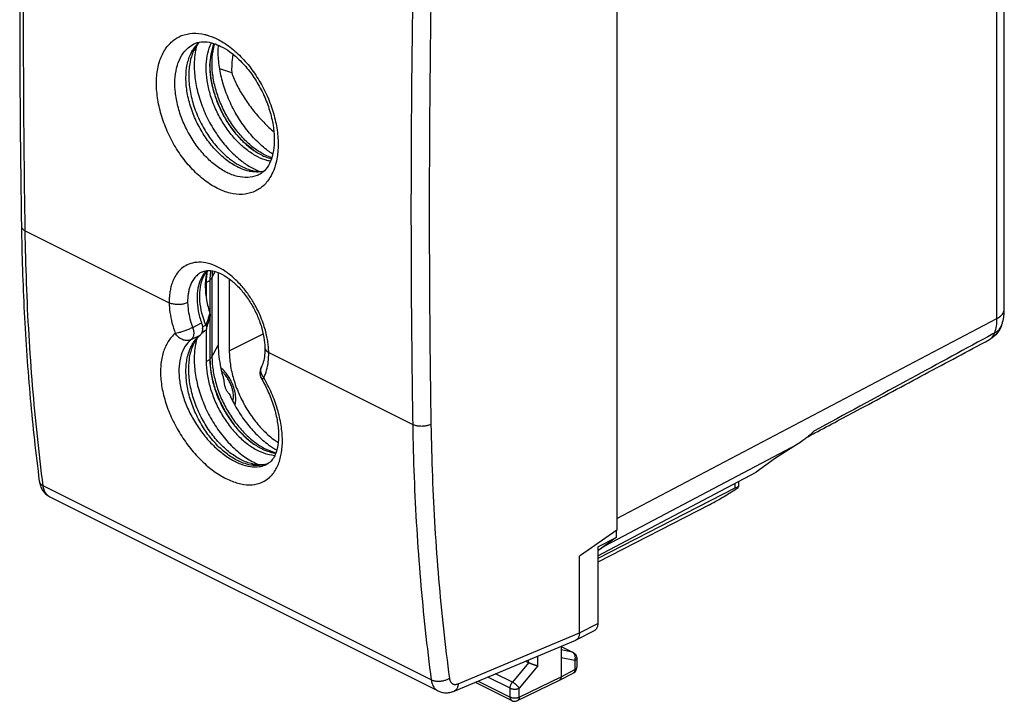
# Model space of a CAD drawing. Extents: x -19.5 to 19.9, y -25.5 to 26.
# Drawn here: x -19.5 to 18.3, y -25.5 to 0.7 of the extents above; entities that cross this region are included whole.
import ezdxf

# ---------------------------------------------------------------- set-up
doc = ezdxf.new("R2010")
doc.units = 0
doc.header["$LTSCALE"] = 16.335
doc.layers.get('0').update_dxf_attribs({"linetype": 'CONTINUOUS'})

msp = doc.modelspace()

# ---------------------------------------------------------------- linework, layer by layer
at = {"color": 9, "linetype": 'CONTINUOUS'}
for p, q in [((17.979, -10.778), (17.979, 13.468)), ((-19.3, -7.415), (-13.777, -10.177)), ((-12.524, -9), (-12.527, -9.001)), ((-12.135, -9.221), (-12.008, -8.984)), ((-12.356, -9.396), (-12.215, -9.325)), ((-12.135, -9.221), (-12.135, -12.252)), ((3.401, -18.457), (17.979, -10.778)), ((-12.875, -11.124), (-12.537, -10.955)), ((-12.513, -11.306), (-12.394, -11.247)), ((-12.502, -11.108), (-12.37, -11.042)), ((-12.932, -11.59), (-12.594, -11.422)), ((-11.472, -12.018), (-10.171, -11.368)), ((-12.135, -12.252), (-11.897, -11.808)), ((-9.959, -12.086), (-4.436, -14.848)), ((-12.356, -12.427), (-12.215, -12.356)), ((2.963, -19.488), (10.329, -15.607)), ((-3.723, -24.645), (-18.613, -17.201)), ((7.92, -17.11), (7.92, -17.293)), ((1.963, -22.839), (2.664, -22.477)), ((-2.69, -24.791), (1.962, -22.838)), ((1.256, -23.363), (1.695, -23.583)), ((0.366, -24.109), (0.366, -23.725)), ((1.695, -23.583), (1.256, -23.492)), ((1.784, -23.902), (1.256, -23.794)), ((0.013, -23.983), (-0.61, -24.728)), ((0.366, -24.109), (-0.346, -24.961)), ((0.013, -23.984), (0.013, -23.873)), ((1.784, -23.902), (1.784, -24.25)), ((1.856, -23.814), (1.856, -23.814)), ((1.856, -24.162), (1.856, -24.162)), ((-0.698, -24.96), (-1.555, -24.532)), ((-0.61, -24.728), (-1.255, -24.406)), ((-0.346, -25.301), (1.256, -24.521)), ((1.256, -24.521), (1.784, -24.25)), ((-1.925, -24.687), (-0.698, -25.3)), ((-0.698, -25.3), (-0.698, -24.96)), ((-0.346, -25.301), (-0.346, -24.961)), ((-0.412, -25.436), (-0.412, -25.437))]:
    msp.add_line(p, q, dxfattribs=at)
at = {"color": 7, "linetype": 'CONTINUOUS'}
for p, q in [((18.26, -10.431), (18.26, 13.227)), ((3.401, 12.538), (3.401, -18.894)), ((-12.83, -0.255), (-12.826, -0.253)), ((-11.378, -1.362), (-11.839, -1.206)), ((-10.321, -5.261), (-10.327, -5.264)), ((-11.897, -9.023), (-11.897, -11.808)), ((-12.356, -9.396), (-12.356, -9.991)), ((-12.215, -9.325), (-12.215, -10.589)), ((-11.472, -9.264), (-11.472, -12.018)), ((-12.215, -10.736), (-12.215, -12.356)), ((-12.356, -11.207), (-12.356, -12.427)), ((18.158, -11.046), (18.158, -11.045)), ((-10.105, -11.91), (-10.105, -11.91)), ((-10.24, -12.636), (-10.24, -12.636)), ((10.329, -15.607), (9.488, -16.134)), ((9.488, -16.134), (8.735, -16.679)), ((-10.039, -16.379), (-10.035, -16.377)), ((2.664, -19.89), (8.735, -16.679)), ((-18.759, -17.026), (-18.759, -17.026)), ((7.92, -17.293), (2.664, -19.981)), ((8.061, -17.036), (8.061, -17.243)), ((-3.469, -25.062), (-18.363, -17.616)), ((6.945, -17.926), (2.664, -20.125)), ((3.401, -18.894), (1.998, -19.869)), ((2.664, -19.545), (3.365, -19.185)), ((3.365, -19.185), (2.667, -19.691)), ((3.365, -18.919), (3.365, -19.185)), ((2.664, -19.545), (2.664, -22.477)), ((2.963, -19.488), (2.672, -19.698)), ((1.998, -19.869), (1.963, -19.895)), ((1.963, -22.839), (1.963, -19.895)), ((1.835, -23.109), (2.536, -22.747)), ((-2.843, -25.072), (1.821, -23.114)), ((1.256, -23.352), (1.256, -24.521)), ((1.256, -23.359), (1.718, -23.591)), ((0.013, -23.984), (-0.107, -23.924)), ((1.856, -23.814), (1.856, -24.162)), ((1.192, -24.655), (1.72, -24.384)), ((-2.037, -24.734), (-0.633, -25.435)), ((-0.412, -25.437), (1.19, -24.656)), ((1.192, -24.655), (1.19, -24.656))]:
    msp.add_line(p, q, dxfattribs=at)
for points, knots in [([(-19.447, 9.215), (-19.475, 7.385), (-19.512, 3.71), (-19.512, -1.775), (-19.475, -5.429), (-19.447, -7.238)], [0, 0, 0, 0, 0.333716, 0.670179, 1, 1, 1, 1]), ([(-12.758, -0.37), (-12.783, -0.411), (-12.815, -0.47), (-12.844, -0.53), (-12.851, -0.546)], [0, 0, 0, 0, 0.734361, 1, 1, 1, 1]), ([(-12.83, -0.255), (-12.788, -0.234), (-12.651, -0.179), (-12.391, -0.156), (-12.082, -0.218), (-11.885, -0.299), (-11.794, -0.345)], [0, 0, 0, 0, 0.130149, 0.407499, 0.715909, 1, 1, 1, 1]), ([(-10.376, -4.583), (-10.512, -4.515), (-10.78, -4.346), (-11.149, -4.021), (-11.489, -3.626), (-11.787, -3.176), (-12.032, -2.689), (-12.214, -2.181), (-12.328, -1.672), (-12.369, -1.181), (-12.334, -0.726), (-12.247, -0.406), (-12.175, -0.244), (-12.157, -0.208)], [0, 0, 0, 0, 0.089001, 0.185455, 0.287818, 0.39396, 0.501421, 0.607629, 0.710116, 0.806743, 0.895947, 0.977033, 1, 1, 1, 1]), ([(-12.06, -0.236), (-12.062, -0.239), (-12.115, -0.37), (-12.193, -0.655), (-12.227, -1.11), (-12.187, -1.601), (-12.073, -2.11), (-11.89, -2.618), (-11.645, -3.106), (-11.348, -3.555), (-11.008, -3.95), (-10.639, -4.275), (-10.37, -4.445), (-10.235, -4.512)], [0, 0, 0, 0, 0.001973, 0.084801, 0.175921, 0.274625, 0.379315, 0.487805, 0.597575, 0.705998, 0.81056, 0.909087, 1, 1, 1, 1]), ([(-9.804, -4.477), (-9.867, -4.436), (-10.091, -4.281), (-10.453, -3.962), (-10.859, -3.49), (-11.215, -2.952), (-11.508, -2.369), (-11.727, -1.761), (-11.863, -1.152), (-11.902, -0.684), (-11.895, -0.425), (-11.891, -0.363)], [0, 0, 0, 0, 0.047023, 0.169859, 0.30022, 0.435394, 0.572247, 0.707504, 0.838023, 0.96108, 1, 1, 1, 1]), ([(-11.794, -0.345), (-11.674, -0.405), (-11.405, -0.572), (-11.019, -0.909), (-10.641, -1.354), (-10.309, -1.87), (-10.042, -2.432), (-9.853, -3.011), (-9.75, -3.575), (-9.735, -4.096), (-9.803, -4.546), (-9.947, -4.912), (-10.133, -5.147), (-10.276, -5.238), (-10.327, -5.264)], [0, 0, 0, 0, 0.069356, 0.161595, 0.26261, 0.368933, 0.476713, 0.582043, 0.6812, 0.771008, 0.848861, 0.914163, 0.971009, 1, 1, 1, 1]), ([(-11.154, -4.972), (-11.31, -4.894), (-11.618, -4.694), (-12.032, -4.304), (-12.404, -3.829), (-12.715, -3.292), (-12.949, -2.718), (-13.097, -2.137), (-13.15, -1.574), (-13.106, -1.057), (-13.006, -0.742), (-12.938, -0.603)], [0, 0, 0, 0, 0.102471, 0.214446, 0.333405, 0.455958, 0.578314, 0.696701, 0.807797, 0.9092, 1, 1, 1, 1]), ([(-12.851, -0.546), (-12.908, -0.673), (-13.001, -0.977), (-13.028, -1.293), (-13.028, -1.469)], [0, 0, 0, 0, 0.443035, 1, 1, 1, 1]), ([(-12.784, -0.607), (-12.793, -0.668), (-12.824, -0.924), (-12.821, -1.396), (-12.718, -2.019), (-12.522, -2.651), (-12.241, -3.265), (-11.886, -3.835), (-11.473, -4.337), (-11.134, -4.645), (-10.942, -4.787), (-10.914, -4.807)], [0, 0, 0, 0, 0.038419, 0.161217, 0.293408, 0.432111, 0.573765, 0.714526, 0.850635, 0.978793, 1, 1, 1, 1]), ([(-11.332, -0.646), (-11.343, -0.708), (-11.377, -0.946), (-11.385, -1.186), (-11.378, -1.362)], [0, 0, 0, 0, 0.263722, 1, 1, 1, 1]), ([(-13.028, -1.469), (-13.028, -1.661), (-12.99, -2.059), (-12.84, -2.651), (-12.601, -3.234), (-12.285, -3.781), (-11.906, -4.264), (-11.526, -4.622), (-11.267, -4.801), (-11.163, -4.863)], [0, 0, 0, 0, 0.143394, 0.2962, 0.454128, 0.612311, 0.765855, 0.910384, 1, 1, 1, 1]), ([(-11.378, -1.362), (-11.321, -1.522), (-11.18, -1.846), (-10.91, -2.318), (-10.582, -2.778), (-10.209, -3.209), (-9.925, -3.483), (-9.771, -3.614), (-9.76, -3.624)], [0, 0, 0, 0, 0.181528, 0.37663, 0.579565, 0.784145, 0.984241, 1, 1, 1, 1]), ([(-9.89, -4.752), (-9.923, -4.746), (-10.092, -4.708), (-10.253, -4.645), (-10.376, -4.583)], [0, 0, 0, 0, 0.198376, 1, 1, 1, 1]), ([(-10.579, -5.155), (-10.624, -5.149), (-10.77, -5.124), (-10.91, -5.078), (-11.005, -5.04)], [0, 0, 0, 0, 0.308136, 1, 1, 1, 1]), ([(-10.571, -5.106), (-10.569, -5.106), (-10.43, -5.137), (-10.286, -5.15), (-10.147, -5.138)], [0, 0, 0, 0, 0.015701, 1, 1, 1, 1]), ([(-10.146, -5.138), (-10.195, -5.149), (-10.336, -5.171), (-10.479, -5.167), (-10.571, -5.156)], [0, 0, 0, 0, 0.352552, 1, 1, 1, 1]), ([(-19.447, -7.238), (-19.43, -8.343), (-19.357, -10.554), (-19.129, -13.819), (-18.895, -15.974), (-18.759, -17.026)], [0, 0, 0, 0, 0.337627, 0.67606, 1, 1, 1, 1]), ([(-12.527, -9.002), (-12.494, -8.985), (-12.386, -8.944), (-12.171, -8.937), (-11.888, -9.013), (-11.576, -9.177), (-11.255, -9.429), (-10.944, -9.758), (-10.662, -10.15), (-10.425, -10.586), (-10.247, -11.041), (-10.138, -11.485), (-10.108, -11.775), (-10.105, -11.91)], [0, 0, 0, 0, 0.02627, 0.081263, 0.149912, 0.233755, 0.331093, 0.439706, 0.555822, 0.674956, 0.792443, 0.903701, 1, 1, 1, 1]), ([(-12.464, -9.179), (-12.434, -9.112), (-12.389, -9.032), (-12.335, -8.959), (-12.325, -8.946)], [0, 0, 0, 0, 0.814336, 1, 1, 1, 1]), ([(-12.338, -8.947), (-12.353, -8.961), (-12.392, -8.999), (-12.427, -9.041), (-12.447, -9.068)], [0, 0, 0, 0, 0.380301, 1, 1, 1, 1]), ([(-12.331, -8.955), (-12.342, -9.002), (-12.384, -9.203), (-12.408, -9.579), (-12.355, -10.085), (-12.268, -10.425), (-12.213, -10.596)], [0, 0, 0, 0, 0.086885, 0.369, 0.675938, 1, 1, 1, 1]), ([(-12.566, -9.268), (-12.618, -9.381), (-12.694, -9.635), (-12.722, -10.05), (-12.672, -10.5), (-12.59, -10.803), (-12.537, -10.955)], [0, 0, 0, 0, 0.215628, 0.456546, 0.720177, 1, 1, 1, 1]), ([(-12.428, -10.887), (-12.463, -10.784), (-12.539, -10.53), (-12.607, -10.125), (-12.607, -9.693), (-12.544, -9.38), (-12.481, -9.218), (-12.464, -9.179)], [0, 0, 0, 0, 0.186856, 0.455094, 0.703024, 0.926772, 1, 1, 1, 1]), ([(18.158, -11.045), (18.172, -11.005), (18.21, -10.883), (18.25, -10.678), (18.26, -10.512), (18.26, -10.431)], [0, 0, 0, 0, 0.205307, 0.610404, 1, 1, 1, 1]), ([(-12.275, -10.931), (-12.269, -10.909), (-12.246, -10.835), (-12.223, -10.762), (-12.207, -10.71)], [0, 0, 0, 0, 0.298484, 1, 1, 1, 1]), ([(-12.213, -10.596), (-12.206, -10.616), (-12.198, -10.655), (-12.201, -10.694), (-12.207, -10.71)], [0, 0, 0, 0, 0.557818, 1, 1, 1, 1]), ([(-12.526, -10.989), (-12.52, -11.011), (-12.506, -11.065), (-12.5, -11.12), (-12.498, -11.152)], [0, 0, 0, 0, 0.412907, 1, 1, 1, 1]), ([(-12.516, -11.3), (-12.507, -11.289), (-12.493, -11.259), (-12.488, -11.208), (-12.494, -11.171), (-12.498, -11.152)], [0, 0, 0, 0, 0.285913, 0.620702, 1, 1, 1, 1]), ([(-12.498, -11.152), (-12.497, -11.178), (-12.499, -11.228), (-12.509, -11.277), (-12.516, -11.3)], [0, 0, 0, 0, 0.521225, 1, 1, 1, 1]), ([(-12.383, -11.239), (-12.384, -11.24), (-12.386, -11.242), (-12.39, -11.244), (-12.392, -11.246), (-12.394, -11.247)], [0, 0, 0, 0, 0.36034, 0.693058, 1, 1, 1, 1]), ([(-12.344, -11.178), (-12.345, -11.183), (-12.353, -11.206), (-12.367, -11.226), (-12.383, -11.239)], [0, 0, 0, 0, 0.175408, 1, 1, 1, 1]), ([(-12.362, -11.06), (-12.363, -11.058), (-12.365, -11.054), (-12.367, -11.048), (-12.369, -11.044), (-12.37, -11.042)], [0, 0, 0, 0, 0.333298, 0.666215, 1, 1, 1, 1]), ([(-12.362, -11.06), (-12.351, -11.081), (-12.338, -11.12), (-12.34, -11.162), (-12.344, -11.178)], [0, 0, 0, 0, 0.58715, 1, 1, 1, 1]), ([(18.158, -11.046), (18.131, -11.121), (18.057, -11.269), (17.896, -11.457), (17.76, -11.553), (17.688, -11.591)], [0, 0, 0, 0, 0.326537, 0.667858, 1, 1, 1, 1]), ([(10.992, -15.173), (11.574, -14.862), (12.981, -14.11), (15.213, -12.916), (16.864, -12.033), (17.688, -11.591)], [0, 0, 0, 0, 0.260539, 0.630607, 1, 1, 1, 1]), ([(-10.648, -16.403), (-10.745, -16.386), (-11, -16.315), (-11.397, -16.111), (-11.821, -15.776), (-12.213, -15.348), (-12.554, -14.848), (-12.829, -14.297), (-13.024, -13.724), (-13.131, -13.154), (-13.144, -12.614), (-13.068, -12.174), (-12.972, -11.928), (-12.927, -11.84)], [0, 0, 0, 0, 0.052546, 0.139061, 0.234614, 0.337581, 0.445359, 0.554794, 0.662554, 0.765488, 0.860996, 0.947462, 1, 1, 1, 1]), ([(-10.571, -16.364), (-10.573, -16.363), (-10.727, -16.328), (-11.036, -16.21), (-11.468, -15.931), (-11.878, -15.552), (-12.249, -15.09), (-12.562, -14.567), (-12.806, -14.006), (-12.967, -13.433), (-13.04, -12.873), (-13.02, -12.35), (-12.934, -11.999), (-12.862, -11.829), (-12.851, -11.804)], [0, 0, 0, 0, 0.00147, 0.083848, 0.175401, 0.275236, 0.381289, 0.490766, 0.600514, 0.70735, 0.808397, 0.901439, 0.985352, 1, 1, 1, 1]), ([(-12.784, -11.87), (-12.794, -11.93), (-12.824, -12.187), (-12.82, -12.658), (-12.717, -13.281), (-12.521, -13.913), (-12.24, -14.526), (-11.885, -15.095), (-11.473, -15.596), (-11.024, -16.004), (-10.697, -16.214), (-10.534, -16.297)], [0, 0, 0, 0, 0.035181, 0.147618, 0.268632, 0.395582, 0.525215, 0.654016, 0.778551, 0.895808, 1, 1, 1, 1]), ([(-11.897, -11.808), (-11.897, -11.952), (-11.879, -12.247), (-11.823, -12.577), (-11.781, -12.762), (-11.771, -12.801)], [0, 0, 0, 0, 0.431094, 0.881272, 1, 1, 1, 1]), ([(-11.472, -12.018), (-11.472, -12.197), (-11.442, -12.565), (-11.317, -13.117), (-11.116, -13.667), (-10.848, -14.194), (-10.522, -14.679), (-10.152, -15.103), (-9.832, -15.377), (-9.641, -15.508), (-9.596, -15.537)], [0, 0, 0, 0, 0.129561, 0.267039, 0.409486, 0.553506, 0.695568, 0.832309, 0.960851, 1, 1, 1, 1]), ([(-10.105, -11.91), (-10.104, -11.999), (-10.11, -12.183), (-10.154, -12.428), (-10.211, -12.579), (-10.24, -12.636)], [0, 0, 0, 0, 0.356216, 0.741154, 1, 1, 1, 1]), ([(-12.356, -12.427), (-12.356, -12.591), (-12.328, -12.931), (-12.214, -13.439), (-12.032, -13.947), (-11.787, -14.435), (-11.489, -14.884), (-11.149, -15.279), (-10.78, -15.604), (-10.395, -15.848), (-10.04, -15.987), (-9.814, -16.026), (-9.725, -16.032)], [0, 0, 0, 0, 0.10278, 0.211792, 0.324762, 0.439065, 0.551966, 0.660846, 0.763442, 0.858109, 0.944138, 1, 1, 1, 1]), ([(-12.215, -12.356), (-12.215, -12.521), (-12.187, -12.86), (-12.073, -13.369), (-11.89, -13.876), (-11.645, -14.364), (-11.348, -14.814), (-11.008, -15.208), (-10.639, -15.533), (-10.254, -15.777), (-9.942, -15.899), (-9.765, -15.937), (-9.723, -15.944)], [0, 0, 0, 0, 0.10586, 0.218141, 0.334497, 0.452226, 0.568511, 0.680655, 0.786326, 0.883831, 0.972439, 1, 1, 1, 1]), ([(-10.24, -12.636), (-10.263, -12.682), (-10.296, -12.78), (-10.297, -12.938), (-10.262, -13.049), (-10.231, -13.105), (-10.226, -13.114)], [0, 0, 0, 0, 0.30763, 0.617501, 0.940624, 1, 1, 1, 1]), ([(-11.677, -13.137), (-11.677, -13.18), (-11.672, -13.264), (-11.647, -13.384), (-11.606, -13.492), (-11.55, -13.587), (-11.503, -13.642), (-11.477, -13.667)], [0, 0, 0, 0, 0.2228, 0.434063, 0.626195, 0.814942, 1, 1, 1, 1]), ([(-11.391, -13.364), (-11.411, -13.31), (-11.457, -13.206), (-11.541, -13.061), (-11.607, -12.971), (-11.643, -12.93)], [0, 0, 0, 0, 0.338273, 0.67612, 1, 1, 1, 1]), ([(-10.226, -13.114), (-10.129, -13.281), (-9.949, -13.635), (-9.748, -14.176), (-9.621, -14.708), (-9.57, -15.194), (-9.593, -15.625), (-9.677, -15.952), (-9.769, -16.124), (-9.81, -16.18)], [0, 0, 0, 0, 0.180346, 0.367921, 0.53653, 0.687608, 0.821411, 0.935879, 1, 1, 1, 1]), ([(-11.337, -13.957), (-11.332, -13.938), (-11.315, -13.866), (-11.308, -13.731), (-11.329, -13.572), (-11.356, -13.47), (-11.369, -13.428)], [0, 0, 0, 0, 0.11023, 0.409795, 0.752947, 1, 1, 1, 1]), ([(-11.477, -13.667), (-11.389, -13.866), (-11.191, -14.252), (-10.833, -14.782), (-10.426, -15.247), (-10.028, -15.592), (-9.759, -15.767), (-9.651, -15.828)], [0, 0, 0, 0, 0.227152, 0.451142, 0.666863, 0.869931, 1, 1, 1, 1]), ([(10.954, -15.102), (10.886, -15.17), (10.793, -15.256), (10.697, -15.338), (10.673, -15.358)], [0, 0, 0, 0, 0.758747, 1, 1, 1, 1]), ([(10.673, -15.358), (10.628, -15.395), (10.516, -15.483), (10.399, -15.563), (10.329, -15.607)], [0, 0, 0, 0, 0.415142, 1, 1, 1, 1]), ([(-9.81, -16.18), (-9.828, -16.206), (-9.893, -16.284), (-9.977, -16.347), (-10.04, -16.378)], [0, 0, 0, 0, 0.311984, 1, 1, 1, 1]), ([(-18.759, -17.026), (-18.751, -17.087), (-18.731, -17.175), (-18.696, -17.258), (-18.684, -17.283)], [0, 0, 0, 0, 0.688113, 1, 1, 1, 1]), ([(-18.684, -17.283), (-18.661, -17.332), (-18.592, -17.444), (-18.475, -17.553), (-18.385, -17.604), (-18.362, -17.616)], [0, 0, 0, 0, 0.341629, 0.834973, 1, 1, 1, 1]), ([(6.945, -17.926), (7.002, -17.896), (7.127, -17.829), (7.328, -17.714), (7.555, -17.579), (7.797, -17.428), (7.962, -17.321), (8.044, -17.267)], [0, 0, 0, 0, 0.149945, 0.332218, 0.54161, 0.768435, 1, 1, 1, 1]), ([(8.061, -17.243), (8.061, -17.243), (8.059, -17.239), (8.026, -17.239), (7.988, -17.263), (7.945, -17.281), (7.92, -17.293)], [0, 0, 0, 0, 0.004205, 0.122625, 0.46452, 1, 1, 1, 1]), ([(2.664, -22.477), (2.664, -22.494), (2.662, -22.528), (2.655, -22.575), (2.642, -22.619), (2.625, -22.658), (2.603, -22.692), (2.576, -22.721), (2.553, -22.738), (2.539, -22.745), (2.536, -22.747)], [0, 0, 0, 0, 0.162242, 0.316513, 0.461382, 0.597351, 0.726501, 0.849491, 0.968136, 1, 1, 1, 1]), ([(1.962, -22.838), (1.962, -22.855), (1.961, -22.889), (1.953, -22.936), (1.94, -22.98), (1.923, -23.019), (1.901, -23.054), (1.874, -23.082), (1.851, -23.099), (1.838, -23.106), (1.835, -23.108)], [0, 0, 0, 0, 0.162718, 0.317395, 0.462598, 0.598839, 0.728197, 0.851334, 0.970076, 1, 1, 1, 1]), ([(1.742, -23.605), (1.758, -23.615), (1.788, -23.639), (1.811, -23.669), (1.82, -23.686)], [0, 0, 0, 0, 0.499735, 1, 1, 1, 1]), ([(1.82, -23.686), (1.825, -23.694), (1.844, -23.728), (1.855, -23.773), (1.856, -23.808), (1.856, -23.814)], [0, 0, 0, 0, 0.212764, 0.863589, 1, 1, 1, 1]), ([(0.366, -24.109), (0.36, -24.108), (0.347, -24.105), (0.328, -24.1), (0.307, -24.095), (0.285, -24.088), (0.261, -24.081), (0.237, -24.073), (0.211, -24.065), (0.186, -24.056), (0.159, -24.046), (0.133, -24.036), (0.107, -24.026), (0.082, -24.016), (0.058, -24.005), (0.035, -23.994), (0.02, -23.987), (0.013, -23.983)], [0, 0, 0, 0, 0.048486, 0.101772, 0.159533, 0.221382, 0.286871, 0.355492, 0.426677, 0.499795, 0.57415, 0.648983, 0.723467, 0.796708, 0.867755, 0.935608, 1, 1, 1, 1]), ([(1.836, -24.26), (1.845, -24.239), (1.854, -24.207), (1.856, -24.173), (1.856, -24.162)], [0, 0, 0, 0, 0.658223, 1, 1, 1, 1]), ([(1.256, -24.521), (1.256, -24.531), (1.255, -24.55), (1.249, -24.578), (1.241, -24.602), (1.229, -24.624), (1.213, -24.641), (1.2, -24.651), (1.193, -24.655), (1.192, -24.655)], [0, 0, 0, 0, 0.191166, 0.369926, 0.536243, 0.691195, 0.837132, 0.977645, 1, 1, 1, 1]), ([(1.72, -24.384), (1.733, -24.378), (1.773, -24.353), (1.812, -24.309), (1.832, -24.27), (1.836, -24.26)], [0, 0, 0, 0, 0.250212, 0.810977, 1, 1, 1, 1]), ([(-3.47, -25.062), (-3.429, -25.082), (-3.327, -25.122), (-3.153, -25.145), (-2.983, -25.123), (-2.882, -25.088), (-2.844, -25.072)], [0, 0, 0, 0, 0.211847, 0.503664, 0.80975, 1, 1, 1, 1]), ([(-0.633, -25.435), (-0.606, -25.449), (-0.544, -25.467), (-0.466, -25.459), (-0.424, -25.442), (-0.412, -25.436)], [0, 0, 0, 0, 0.406365, 0.822817, 1, 1, 1, 1])]:
    msp.add_open_spline(points, degree=3, knots=knots, dxfattribs=at)
at = {"color": 9, "linetype": 'CONTINUOUS'}
for points, knots in [([(-19.3, -7.415), (-19.321, -6.052), (-19.353, -3.321), (-19.368, 0.785), (-19.353, 4.907), (-19.321, 7.66), (-19.3, 9.039)], [0, 0, 0, 0, 0.248524, 0.498027, 0.748517, 1, 1, 1, 1]), ([(-4.436, 1.607), (-4.457, 0.228), (-4.49, -2.525), (-4.501, -5.338), (-4.501, -6.771), (-4.501, -6.831)], [0, 0, 0, 0, 0.490336, 0.978798, 1, 1, 1, 1]), ([(-3.735, 1.596), (-3.756, 0.218), (-3.789, -2.532), (-3.805, -6.65), (-3.789, -10.751), (-3.757, -13.481), (-3.735, -14.843)], [0, 0, 0, 0, 0.251433, 0.501905, 0.751425, 1, 1, 1, 1]), ([(-11.924, -5.793), (-12.096, -5.707), (-12.436, -5.489), (-12.898, -5.07), (-13.317, -4.561), (-13.677, -3.986), (-13.962, -3.367), (-14.162, -2.727), (-14.267, -2.093), (-14.272, -1.492), (-14.174, -0.951), (-13.976, -0.494), (-13.684, -0.14), (-13.307, 0.09), (-12.867, 0.179), (-12.564, 0.145), (-12.412, 0.109)], [0, 0, 0, 0, 0.072412, 0.151233, 0.234482, 0.320169, 0.406265, 0.490878, 0.572067, 0.647805, 0.716428, 0.777828, 0.833594, 0.886755, 0.941077, 1, 1, 1, 1]), ([(-11.571, -5.18), (-11.717, -5.107), (-12.005, -4.922), (-12.398, -4.566), (-12.754, -4.135), (-13.058, -3.648), (-13.301, -3.123), (-13.471, -2.581), (-13.56, -2.044), (-13.564, -1.534), (-13.481, -1.076), (-13.313, -0.689), (-13.086, -0.414), (-12.908, -0.294), (-12.83, -0.255)], [0, 0, 0, 0, 0.083269, 0.173676, 0.269137, 0.367369, 0.466044, 0.563, 0.656021, 0.742798, 0.821437, 0.891821, 0.955777, 1, 1, 1, 1]), ([(-10.224, -4.447), (-10.315, -4.394), (-10.544, -4.241), (-10.886, -3.941), (-11.237, -3.534), (-11.545, -3.069), (-11.799, -2.565), (-11.988, -2.04), (-12.106, -1.514), (-12.147, -1.007), (-12.115, -0.584), (-12.056, -0.338), (-12.027, -0.247)], [0, 0, 0, 0, 0.065024, 0.16922, 0.280454, 0.395801, 0.512589, 0.628035, 0.739422, 0.844444, 0.941372, 1, 1, 1, 1]), ([(-11.701, -0.196), (-11.61, -0.253), (-11.35, -0.433), (-10.953, -0.796), (-10.536, -1.306), (-10.18, -1.883), (-9.898, -2.504), (-9.7, -3.145), (-9.596, -3.779), (-9.592, -4.38), (-9.67, -4.815), (-9.748, -5.04), (-9.769, -5.092)], [0, 0, 0, 0, 0.057049, 0.168691, 0.286627, 0.408089, 0.530209, 0.650283, 0.765503, 0.872912, 0.970071, 1, 1, 1, 1]), ([(-10.473, -4.375), (-10.512, -4.349), (-10.687, -4.226), (-10.981, -3.967), (-11.327, -3.566), (-11.631, -3.108), (-11.881, -2.611), (-12.068, -2.093), (-12.184, -1.574), (-12.216, -1.18), (-12.211, -0.963), (-12.209, -0.915)], [0, 0, 0, 0, 0.03499, 0.159145, 0.291687, 0.429131, 0.568291, 0.705851, 0.838575, 0.963716, 1, 1, 1, 1]), ([(-9.769, -5.092), (-9.808, -5.191), (-9.919, -5.42), (-10.172, -5.729), (-10.547, -5.957), (-10.985, -6.045), (-11.46, -5.99), (-11.769, -5.87), (-11.924, -5.793)], [0, 0, 0, 0, 0.122803, 0.29265, 0.454341, 0.619804, 0.799845, 1, 1, 1, 1]), ([(-10.327, -5.264), (-10.353, -5.277), (-10.491, -5.338), (-10.773, -5.394), (-11.176, -5.348), (-11.439, -5.246), (-11.571, -5.18)], [0, 0, 0, 0, 0.067515, 0.349849, 0.657169, 1, 1, 1, 1]), ([(-4.501, -6.831), (-4.5, -8.14), (-4.489, -10.812), (-4.457, -13.484), (-4.436, -14.848)], [0, 0, 0, 0, 0.489813, 1, 1, 1, 1]), ([(-19.447, -7.238), (-19.447, -7.249), (-19.443, -7.272), (-19.43, -7.305), (-19.408, -7.336), (-19.379, -7.365), (-19.343, -7.392), (-19.315, -7.408), (-19.3, -7.415)], [0, 0, 0, 0, 0.139044, 0.283333, 0.438962, 0.609345, 0.796235, 1, 1, 1, 1]), ([(-18.613, -17.201), (-18.694, -16.568), (-18.843, -15.291), (-19.023, -13.36), (-19.161, -11.401), (-19.256, -9.417), (-19.29, -8.085), (-19.3, -7.415)], [0, 0, 0, 0, 0.195191, 0.392818, 0.592852, 0.79526, 1, 1, 1, 1]), ([(-12.073, -8.737), (-12.2, -8.688), (-12.442, -8.622), (-12.792, -8.623), (-13.08, -8.711), (-13.303, -8.857), (-13.468, -9.034), (-13.587, -9.227), (-13.67, -9.423), (-13.725, -9.618), (-13.759, -9.809), (-13.776, -9.994), (-13.778, -10.116), (-13.777, -10.177)], [0, 0, 0, 0, 0.148466, 0.272972, 0.379706, 0.474533, 0.561843, 0.643892, 0.721596, 0.795416, 0.865858, 0.933669, 1, 1, 1, 1]), ([(-12.527, -9.001), (-12.584, -9.03), (-12.692, -9.103), (-12.822, -9.242), (-12.918, -9.398), (-12.985, -9.558), (-13.029, -9.716), (-13.056, -9.871), (-13.069, -10.022), (-13.071, -10.121), (-13.07, -10.17)], [0, 0, 0, 0, 0.141082, 0.28374, 0.417785, 0.544747, 0.665395, 0.780555, 0.891445, 1, 1, 1, 1]), ([(-9.959, -12.086), (-9.96, -12.024), (-9.966, -11.896), (-9.989, -11.694), (-10.028, -11.472), (-10.087, -11.224), (-10.174, -10.948), (-10.294, -10.643), (-10.456, -10.309), (-10.669, -9.954), (-10.939, -9.592), (-11.267, -9.245), (-11.645, -8.945), (-11.928, -8.794), (-12.073, -8.737)], [0, 0, 0, 0, 0.044442, 0.092599, 0.146515, 0.207315, 0.276425, 0.355074, 0.444127, 0.543847, 0.653417, 0.769691, 0.887885, 1, 1, 1, 1]), ([(-12.14, -9.229), (-12.143, -9.235), (-12.155, -9.25), (-12.179, -9.27), (-12.201, -9.282), (-12.212, -9.288)], [0, 0, 0, 0, 0.218848, 0.585371, 1, 1, 1, 1]), ([(-13.07, -10.17), (-13.11, -10.191), (-13.201, -10.224), (-13.347, -10.249), (-13.5, -10.251), (-13.646, -10.228), (-13.737, -10.197), (-13.777, -10.177)], [0, 0, 0, 0, 0.186053, 0.393479, 0.608279, 0.815079, 1, 1, 1, 1]), ([(-13.777, -10.177), (-13.776, -10.303), (-13.754, -10.565), (-13.675, -10.96), (-13.592, -11.224), (-13.542, -11.356)], [0, 0, 0, 0, 0.31463, 0.649995, 1, 1, 1, 1]), ([(-13.07, -10.17), (-13.068, -10.273), (-13.05, -10.484), (-12.984, -10.804), (-12.915, -11.017), (-12.875, -11.124)], [0, 0, 0, 0, 0.314519, 0.649901, 1, 1, 1, 1]), ([(17.979, -10.778), (18.044, -10.745), (18.154, -10.672), (18.248, -10.539), (18.259, -10.455), (18.259, -10.431)], [0, 0, 0, 0, 0.469254, 0.843254, 1, 1, 1, 1]), ([(-12.362, -11.06), (-12.347, -11.01), (-12.322, -10.926), (-12.295, -10.842), (-12.284, -10.808)], [0, 0, 0, 0, 0.592251, 1, 1, 1, 1]), ([(-12.284, -10.808), (-12.278, -10.79), (-12.255, -10.719), (-12.231, -10.649), (-12.213, -10.596)], [0, 0, 0, 0, 0.245076, 1, 1, 1, 1]), ([(17.892, -11.335), (17.922, -11.25), (17.967, -11.066), (17.979, -10.876), (17.979, -10.778)], [0, 0, 0, 0, 0.478787, 1, 1, 1, 1]), ([(-12.875, -11.124), (-12.915, -11.146), (-13.004, -11.189), (-13.143, -11.246), (-13.286, -11.296), (-13.419, -11.334), (-13.504, -11.351), (-13.543, -11.356)], [0, 0, 0, 0, 0.195491, 0.414123, 0.634888, 0.83654, 1, 1, 1, 1]), ([(-12.875, -11.124), (-12.859, -11.17), (-12.836, -11.262), (-12.833, -11.395), (-12.862, -11.51), (-12.906, -11.57), (-12.932, -11.59)], [0, 0, 0, 0, 0.296551, 0.565618, 0.798794, 1, 1, 1, 1]), ([(17.892, -11.335), (17.949, -11.305), (18.052, -11.232), (18.129, -11.12), (18.154, -11.055), (18.158, -11.046)], [0, 0, 0, 0, 0.48105, 0.92738, 1, 1, 1, 1]), ([(-13.542, -11.356), (-13.649, -11.443), (-13.841, -11.665), (-14.028, -12.087), (-14.117, -12.586), (-14.108, -13.144), (-14.002, -13.738), (-13.804, -14.346), (-13.522, -14.944), (-13.169, -15.51), (-12.76, -16.019), (-12.314, -16.453), (-11.85, -16.795), (-11.383, -17.034), (-10.929, -17.162), (-10.501, -17.167), (-10.159, -17.054), (-9.985, -16.927), (-9.922, -16.87)], [0, 0, 0, 0, 0.049106, 0.102786, 0.162577, 0.228781, 0.300693, 0.377034, 0.456083, 0.535908, 0.614175, 0.688503, 0.757172, 0.819233, 0.874509, 0.923916, 0.96973, 1, 1, 1, 1]), ([(-12.932, -11.59), (-12.97, -11.61), (-13.056, -11.633), (-13.194, -11.623), (-13.329, -11.569), (-13.451, -11.479), (-13.514, -11.398), (-13.543, -11.356)], [0, 0, 0, 0, 0.178497, 0.368485, 0.572089, 0.784984, 1, 1, 1, 1]), ([(-12.932, -11.59), (-13.022, -11.663), (-13.184, -11.849), (-13.339, -12.204), (-13.412, -12.624), (-13.4, -13.092), (-13.305, -13.591), (-13.132, -14.102), (-12.889, -14.605), (-12.585, -15.081), (-12.235, -15.51), (-11.854, -15.875), (-11.459, -16.164), (-11.063, -16.367), (-10.679, -16.476), (-10.355, -16.483), (-10.17, -16.433), (-10.102, -16.407)], [0, 0, 0, 0, 0.051138, 0.106979, 0.169208, 0.238219, 0.313329, 0.393231, 0.476134, 0.560001, 0.642354, 0.720643, 0.792995, 0.858336, 0.916396, 0.968047, 1, 1, 1, 1]), ([(17.627, -11.48), (16.577, -12.051), (14.354, -13.259), (12.129, -14.466), (10.954, -15.102)], [0, 0, 0, 0, 0.472217, 1, 1, 1, 1]), ([(17.688, -11.591), (17.726, -11.57), (17.816, -11.5), (17.87, -11.4), (17.892, -11.335)], [0, 0, 0, 0, 0.386003, 1, 1, 1, 1]), ([(-10.148, -13.053), (-10.102, -12.962), (-10.027, -12.762), (-9.966, -12.435), (-9.957, -12.205), (-9.959, -12.086)], [0, 0, 0, 0, 0.307128, 0.641444, 1, 1, 1, 1]), ([(-10.105, -11.91), (-10.105, -11.923), (-10.098, -11.966), (-10.049, -12.033), (-9.992, -12.07), (-9.959, -12.086)], [0, 0, 0, 0, 0.156734, 0.531702, 1, 1, 1, 1]), ([(-12.135, -12.252), (-12.139, -12.261), (-12.153, -12.279), (-12.179, -12.301), (-12.201, -12.314), (-12.212, -12.319)], [0, 0, 0, 0, 0.291911, 0.624152, 1, 1, 1, 1]), ([(-12.212, -12.356), (-12.21, -12.51), (-12.181, -12.841), (-12.069, -13.346), (-11.884, -13.862), (-11.635, -14.359), (-11.332, -14.817), (-10.986, -15.22), (-10.69, -15.482), (-10.514, -15.606), (-10.474, -15.633)], [0, 0, 0, 0, 0.120707, 0.258851, 0.402781, 0.548306, 0.692451, 0.831508, 0.962491, 1, 1, 1, 1]), ([(-12.135, -12.252), (-12.135, -12.421), (-12.106, -12.769), (-11.989, -13.293), (-11.802, -13.816), (-11.55, -14.32), (-11.242, -14.785), (-10.891, -15.194), (-10.51, -15.531), (-10.111, -15.783), (-9.828, -15.894), (-9.686, -15.93), (-9.683, -15.93)], [0, 0, 0, 0, 0.108059, 0.222684, 0.34211, 0.46286, 0.582464, 0.697847, 0.806531, 0.906839, 0.997943, 1, 1, 1, 1]), ([(-11.322, -13.366), (-11.346, -13.302), (-11.4, -13.177), (-11.502, -13.001), (-11.583, -12.892), (-11.626, -12.842)], [0, 0, 0, 0, 0.335066, 0.672633, 1, 1, 1, 1]), ([(-10.24, -12.636), (-10.248, -12.652), (-10.27, -12.707), (-10.276, -12.812), (-10.234, -12.941), (-10.18, -13.017), (-10.148, -13.053)], [0, 0, 0, 0, 0.117541, 0.386245, 0.679195, 1, 1, 1, 1]), ([(-10.226, -13.113), (-10.226, -13.113), (-10.229, -13.112), (-10.185, -13.077), (-10.168, -13.065), (-10.148, -13.053)], [0, 0, 0, 0, 0.011798, 0.288686, 1, 1, 1, 1]), ([(-9.922, -16.87), (-9.89, -16.84), (-9.762, -16.71), (-9.586, -16.417), (-9.457, -15.963), (-9.419, -15.437), (-9.472, -14.86), (-9.613, -14.253), (-9.837, -13.641), (-10.036, -13.246), (-10.148, -13.053)], [0, 0, 0, 0, 0.031918, 0.133765, 0.248212, 0.377242, 0.520194, 0.674325, 0.835746, 1, 1, 1, 1]), ([(-11.253, -14.115), (-11.251, -14.109), (-11.232, -14.03), (-11.217, -13.865), (-11.244, -13.617), (-11.291, -13.45), (-11.322, -13.366)], [0, 0, 0, 0, 0.02508, 0.319786, 0.648202, 1, 1, 1, 1]), ([(-3.735, -14.843), (-3.751, -14.851), (-3.785, -14.866), (-3.839, -14.884), (-3.897, -14.899), (-3.959, -14.91), (-4.022, -14.917), (-4.086, -14.919), (-4.151, -14.917), (-4.214, -14.912), (-4.275, -14.902), (-4.333, -14.888), (-4.386, -14.87), (-4.42, -14.856), (-4.436, -14.848)], [0, 0, 0, 0, 0.074791, 0.154305, 0.237774, 0.324288, 0.412837, 0.502345, 0.591711, 0.679833, 0.765652, 0.848178, 0.926535, 1, 1, 1, 1]), ([(-4.436, -14.848), (-4.425, -15.518), (-4.389, -16.85), (-4.291, -18.836), (-4.149, -20.797), (-3.962, -22.732), (-3.808, -24.011), (-3.723, -24.645)], [0, 0, 0, 0, 0.204544, 0.406846, 0.606874, 0.8046, 1, 1, 1, 1]), ([(-3.735, -14.843), (-3.724, -15.509), (-3.689, -16.834), (-3.591, -18.809), (-3.449, -20.759), (-3.264, -22.683), (-3.111, -23.955), (-3.027, -24.586)], [0, 0, 0, 0, 0.204543, 0.406845, 0.606873, 0.804599, 1, 1, 1, 1]), ([(-18.759, -17.026), (-18.758, -17.033), (-18.754, -17.052), (-18.743, -17.083), (-18.721, -17.117), (-18.691, -17.149), (-18.655, -17.178), (-18.627, -17.194), (-18.613, -17.201)], [0, 0, 0, 0, 0.082184, 0.245179, 0.415458, 0.596651, 0.791125, 1, 1, 1, 1]), ([(-18.397, -17.596), (-18.412, -17.586), (-18.442, -17.564), (-18.484, -17.522), (-18.522, -17.471), (-18.554, -17.412), (-18.581, -17.347), (-18.601, -17.276), (-18.609, -17.226), (-18.613, -17.201)], [0, 0, 0, 0, 0.11125, 0.243519, 0.380689, 0.524133, 0.674833, 0.833377, 1, 1, 1, 1]), ([(-18.363, -17.616), (-18.372, -17.611), (-18.384, -17.604), (-18.395, -17.597), (-18.397, -17.596)], [0, 0, 0, 0, 0.79231, 1, 1, 1, 1]), ([(1.718, -23.591), (1.717, -23.59), (1.709, -23.586), (1.701, -23.584), (1.695, -23.583)], [0, 0, 0, 0, 0.186244, 1, 1, 1, 1]), ([(1.781, -23.677), (1.78, -23.673), (1.773, -23.661), (1.761, -23.64), (1.742, -23.616), (1.722, -23.599), (1.708, -23.59), (1.703, -23.587)], [0, 0, 0, 0, 0.088601, 0.348329, 0.599138, 0.841913, 1, 1, 1, 1]), ([(1.796, -23.718), (1.794, -23.711), (1.789, -23.697), (1.784, -23.683), (1.781, -23.677)], [0, 0, 0, 0, 0.505173, 1, 1, 1, 1]), ([(1.784, -23.902), (1.788, -23.891), (1.795, -23.868), (1.802, -23.833), (1.805, -23.798), (1.804, -23.775), (1.803, -23.763)], [0, 0, 0, 0, 0.250705, 0.502238, 0.752636, 1, 1, 1, 1]), ([(1.803, -23.763), (1.802, -23.752), (1.8, -23.737), (1.796, -23.722), (1.796, -23.718)], [0, 0, 0, 0, 0.753061, 1, 1, 1, 1]), ([(1.856, -23.814), (1.856, -23.817), (1.856, -23.826), (1.851, -23.841), (1.841, -23.858), (1.826, -23.875), (1.807, -23.89), (1.792, -23.898), (1.784, -23.902)], [0, 0, 0, 0, 0.069905, 0.223265, 0.388746, 0.571822, 0.775348, 1, 1, 1, 1]), ([(1.856, -24.162), (1.856, -24.165), (1.856, -24.174), (1.851, -24.189), (1.841, -24.206), (1.826, -24.222), (1.807, -24.237), (1.792, -24.246), (1.784, -24.25)], [0, 0, 0, 0, 0.070231, 0.223536, 0.388956, 0.571965, 0.775423, 1, 1, 1, 1]), ([(1.784, -24.25), (1.784, -24.26), (1.783, -24.279), (1.778, -24.306), (1.769, -24.331), (1.757, -24.353), (1.742, -24.37), (1.729, -24.38), (1.721, -24.384), (1.72, -24.384)], [0, 0, 0, 0, 0.191076, 0.369717, 0.53593, 0.690852, 0.836893, 0.977696, 1, 1, 1, 1]), ([(-3.027, -24.586), (-3.042, -24.596), (-3.076, -24.616), (-3.13, -24.642), (-3.187, -24.663), (-3.248, -24.68), (-3.311, -24.693), (-3.375, -24.701), (-3.439, -24.704), (-3.502, -24.702), (-3.563, -24.695), (-3.621, -24.684), (-3.674, -24.667), (-3.708, -24.653), (-3.723, -24.645)], [0, 0, 0, 0, 0.078108, 0.160027, 0.245038, 0.332304, 0.420904, 0.509871, 0.598227, 0.685012, 0.769323, 0.850349, 0.92741, 1, 1, 1, 1]), ([(-3.723, -24.645), (-3.72, -24.671), (-3.711, -24.721), (-3.691, -24.792), (-3.664, -24.857), (-3.631, -24.916), (-3.593, -24.968), (-3.548, -25.012), (-3.506, -25.042), (-3.479, -25.057), (-3.47, -25.062)], [0, 0, 0, 0, 0.152646, 0.298116, 0.43666, 0.56884, 0.695567, 0.818095, 0.937973, 1, 1, 1, 1]), ([(-3.027, -24.586), (-3.025, -24.599), (-3.02, -24.624), (-3.01, -24.659), (-2.997, -24.692), (-2.98, -24.721), (-2.96, -24.747), (-2.938, -24.77), (-2.913, -24.788), (-2.886, -24.802), (-2.856, -24.811), (-2.825, -24.816), (-2.792, -24.817), (-2.758, -24.813), (-2.724, -24.804), (-2.701, -24.796), (-2.69, -24.791)], [0, 0, 0, 0, 0.082365, 0.160973, 0.235913, 0.307492, 0.376207, 0.442731, 0.507894, 0.57263, 0.637907, 0.70465, 0.773672, 0.845627, 0.920987, 1, 1, 1, 1]), ([(-2.69, -24.791), (-2.69, -24.808), (-2.693, -24.842), (-2.703, -24.891), (-2.718, -24.935), (-2.737, -24.975), (-2.76, -25.01), (-2.788, -25.039), (-2.816, -25.06), (-2.836, -25.069), (-2.843, -25.072)], [0, 0, 0, 0, 0.154208, 0.300664, 0.439096, 0.569691, 0.693168, 0.810823, 0.924512, 1, 1, 1, 1]), ([(-0.698, -24.96), (-0.698, -24.95), (-0.697, -24.931), (-0.692, -24.901), (-0.685, -24.87), (-0.675, -24.84), (-0.662, -24.81), (-0.647, -24.781), (-0.629, -24.754), (-0.616, -24.737), (-0.61, -24.728)], [0, 0, 0, 0, 0.115057, 0.235315, 0.359762, 0.487201, 0.61633, 0.745773, 0.874153, 1, 1, 1, 1]), ([(-0.346, -24.961), (-0.35, -24.953), (-0.36, -24.938), (-0.378, -24.916), (-0.399, -24.892), (-0.422, -24.869), (-0.447, -24.845), (-0.473, -24.822), (-0.5, -24.799), (-0.528, -24.778), (-0.556, -24.759), (-0.583, -24.743), (-0.601, -24.733), (-0.61, -24.728)], [0, 0, 0, 0, 0.072431, 0.153412, 0.241601, 0.335442, 0.433224, 0.533133, 0.633302, 0.731857, 0.826965, 0.916881, 1, 1, 1, 1]), ([(-0.698, -24.96), (-0.689, -24.965), (-0.671, -24.973), (-0.641, -24.982), (-0.609, -24.989), (-0.575, -24.994), (-0.54, -24.997), (-0.504, -24.997), (-0.469, -24.994), (-0.435, -24.99), (-0.403, -24.982), (-0.373, -24.973), (-0.354, -24.965), (-0.346, -24.961)], [0, 0, 0, 0, 0.08066, 0.167178, 0.258529, 0.353479, 0.450655, 0.548602, 0.645837, 0.740902, 0.832416, 0.919144, 1, 1, 1, 1]), ([(-0.698, -25.3), (-0.698, -25.31), (-0.697, -25.329), (-0.692, -25.357), (-0.683, -25.382), (-0.671, -25.403), (-0.656, -25.42), (-0.643, -25.43), (-0.635, -25.435), (-0.633, -25.435)], [0, 0, 0, 0, 0.189309, 0.366381, 0.531174, 0.684736, 0.829361, 0.96856, 1, 1, 1, 1]), ([(-0.698, -25.3), (-0.689, -25.304), (-0.671, -25.312), (-0.641, -25.322), (-0.609, -25.329), (-0.575, -25.334), (-0.54, -25.337), (-0.504, -25.337), (-0.469, -25.334), (-0.435, -25.33), (-0.403, -25.322), (-0.373, -25.313), (-0.354, -25.305), (-0.346, -25.301)], [0, 0, 0, 0, 0.080555, 0.167066, 0.258411, 0.353361, 0.450538, 0.54849, 0.645731, 0.740806, 0.832335, 0.919078, 1, 1, 1, 1]), ([(-0.346, -25.301), (-0.346, -25.311), (-0.347, -25.33), (-0.352, -25.358), (-0.361, -25.383), (-0.373, -25.404), (-0.388, -25.421), (-0.402, -25.431), (-0.41, -25.436), (-0.412, -25.436)], [0, 0, 0, 0, 0.189192, 0.366141, 0.530761, 0.684065, 0.82832, 0.967029, 1, 1, 1, 1])]:
    msp.add_open_spline(points, degree=3, knots=knots, dxfattribs=at)
for points in [[(-12.412, 0.109), (-12.397, 0.105), (-12.382, 0.102), (-12.367, 0.098)], [(-12.367, 0.098), (-12.328, 0.087), (-12.289, 0.076), (-12.251, 0.064)], [(-12.251, 0.064), (-12.139, 0.027), (-12.03, -0.019), (-11.924, -0.072)], [(-11.924, -0.072), (-11.848, -0.11), (-11.773, -0.151), (-11.701, -0.196)], [(-10.205, -4.458), (-10.211, -4.454), (-10.218, -4.45), (-10.224, -4.447)], [(-10.091, -4.519), (-10.129, -4.499), (-10.168, -4.479), (-10.205, -4.458)], [(-9.844, -4.624), (-9.928, -4.594), (-10.011, -4.559), (-10.091, -4.519)], [(-12.123, -8.958), (-12.131, -9.045), (-12.135, -9.133), (-12.135, -9.221)], [(-12.135, -9.221), (-12.136, -9.224), (-12.138, -9.227), (-12.14, -9.229)], [(17.892, -11.335), (17.804, -11.383), (17.715, -11.431), (17.627, -11.48)], [(-11.626, -12.842), (-11.679, -12.779), (-11.738, -12.72), (-11.801, -12.667)], [(-10.102, -16.407), (-10.081, -16.398), (-10.06, -16.389), (-10.039, -16.379)], [(1.703, -23.587), (1.7, -23.585), (1.697, -23.584), (1.695, -23.583)]]:
    msp.add_open_spline(points, degree=3, dxfattribs=at)
at = {"color": 7, "linetype": 'CONTINUOUS'}
for points in [[(-12.869, -0.478), (-12.844, -0.438), (-12.818, -0.4), (-12.79, -0.363)], [(-12.79, -0.363), (-12.762, -0.328), (-12.733, -0.294), (-12.702, -0.261)], [(-12.729, -0.325), (-12.739, -0.34), (-12.749, -0.355), (-12.758, -0.37)], [(-12.721, -0.313), (-12.732, -0.352), (-12.741, -0.391), (-12.75, -0.431)], [(-12.62, -0.183), (-12.659, -0.228), (-12.696, -0.275), (-12.729, -0.325)], [(-12.702, -0.261), (-12.676, -0.234), (-12.648, -0.208), (-12.619, -0.184)], [(-11.891, -0.363), (-11.891, -0.354), (-11.89, -0.345), (-11.89, -0.337)], [(-11.89, -0.337), (-11.889, -0.325), (-11.888, -0.314), (-11.888, -0.302)], [(-12.938, -0.603), (-12.917, -0.56), (-12.894, -0.518), (-12.869, -0.478)], [(-12.75, -0.431), (-12.764, -0.489), (-12.775, -0.548), (-12.784, -0.607)], [(-10.235, -4.512), (-10.222, -4.519), (-10.208, -4.526), (-10.195, -4.532)], [(-10.195, -4.532), (-10.168, -4.545), (-10.141, -4.557), (-10.114, -4.568)], [(-11.163, -4.863), (-11.146, -4.873), (-11.128, -4.883), (-11.111, -4.893)], [(-11.111, -4.893), (-11.078, -4.911), (-11.046, -4.928), (-11.013, -4.945)], [(-10.914, -4.807), (-10.788, -4.897), (-10.656, -4.978), (-10.518, -5.047)], [(-10.114, -4.568), (-10.111, -4.57), (-10.108, -4.571), (-10.104, -4.572)], [(-10.104, -4.572), (-10.023, -4.606), (-9.94, -4.635), (-9.854, -4.658)], [(-11.048, -5.022), (-11.084, -5.006), (-11.119, -4.99), (-11.154, -4.972)], [(-11.005, -5.04), (-11.019, -5.034), (-11.033, -5.028), (-11.048, -5.022)], [(-11.013, -4.945), (-10.872, -5.015), (-10.724, -5.071), (-10.571, -5.106)], [(-10.571, -5.156), (-10.574, -5.156), (-10.576, -5.155), (-10.579, -5.155)], [(-10.518, -5.047), (-10.448, -5.082), (-10.377, -5.114), (-10.305, -5.142)], [(-12.319, -8.946), (-12.345, -9.095), (-12.356, -9.245), (-12.356, -9.396)], [(-12.189, -8.948), (-12.202, -9.038), (-12.209, -9.128), (-12.213, -9.219)], [(-12.451, -9.073), (-12.496, -9.134), (-12.534, -9.199), (-12.566, -9.268)], [(-12.447, -9.068), (-12.448, -9.07), (-12.449, -9.072), (-12.451, -9.073)], [(-12.214, -9.288), (-12.215, -9.295), (-12.215, -9.302), (-12.215, -9.308)], [(-12.215, -9.308), (-12.215, -9.314), (-12.215, -9.319), (-12.215, -9.325)], [(-12.213, -9.219), (-12.214, -9.242), (-12.214, -9.265), (-12.214, -9.288)], [(-12.419, -10.911), (-12.422, -10.903), (-12.425, -10.895), (-12.428, -10.887)], [(-12.37, -11.042), (-12.387, -10.999), (-12.404, -10.955), (-12.419, -10.911)], [(-12.312, -11.057), (-12.3, -11.015), (-12.288, -10.973), (-12.275, -10.931)], [(-12.552, -11.372), (-12.534, -11.355), (-12.515, -11.339), (-12.496, -11.323)], [(-12.516, -11.3), (-12.524, -11.324), (-12.534, -11.348), (-12.548, -11.369)], [(-12.537, -10.955), (-12.533, -10.966), (-12.53, -10.977), (-12.526, -10.989)], [(-12.496, -11.323), (-12.463, -11.295), (-12.429, -11.27), (-12.394, -11.247)], [(-12.344, -11.178), (-12.334, -11.138), (-12.323, -11.097), (-12.312, -11.057)], [(-12.857, -11.718), (-12.846, -11.701), (-12.835, -11.684), (-12.824, -11.668)], [(-12.851, -11.804), (-12.804, -11.7), (-12.747, -11.601), (-12.677, -11.511)], [(-12.824, -11.668), (-12.759, -11.575), (-12.682, -11.491), (-12.594, -11.422)], [(-12.751, -11.693), (-12.764, -11.752), (-12.775, -11.81), (-12.784, -11.87)], [(-12.721, -11.572), (-12.732, -11.612), (-12.742, -11.652), (-12.751, -11.693)], [(-12.677, -11.511), (-12.659, -11.488), (-12.64, -11.465), (-12.621, -11.443)], [(-12.548, -11.369), (-12.561, -11.389), (-12.576, -11.407), (-12.594, -11.422)], [(-12.927, -11.84), (-12.906, -11.798), (-12.883, -11.757), (-12.857, -11.718)], [(-11.684, -12.884), (-11.711, -12.854), (-11.74, -12.827), (-11.771, -12.8)], [(-11.771, -12.801), (-11.759, -12.852), (-11.746, -12.903), (-11.732, -12.954)], [(-11.732, -12.954), (-11.729, -12.964), (-11.726, -12.975), (-11.723, -12.985)], [(-11.723, -12.985), (-11.708, -13.036), (-11.693, -13.087), (-11.677, -13.137)], [(-11.643, -12.93), (-11.656, -12.914), (-11.67, -12.899), (-11.684, -12.884)], [(-11.369, -13.428), (-11.376, -13.406), (-11.384, -13.385), (-11.391, -13.364)], [(10.721, -15.317), (10.811, -15.269), (10.901, -15.221), (10.992, -15.173)], [(-9.723, -15.944), (-9.712, -15.946), (-9.701, -15.948), (-9.69, -15.95)], [(-10.508, -16.421), (-10.555, -16.417), (-10.601, -16.411), (-10.648, -16.403)], [(-10.165, -16.398), (-10.301, -16.407), (-10.438, -16.394), (-10.571, -16.364)], [(-10.534, -16.297), (-10.529, -16.3), (-10.523, -16.303), (-10.518, -16.306)], [(-10.518, -16.306), (-10.447, -16.341), (-10.375, -16.373), (-10.301, -16.401)], [(-10.112, -16.388), (-10.241, -16.422), (-10.375, -16.431), (-10.508, -16.421)], [(-10.152, -16.397), (-10.157, -16.397), (-10.161, -16.398), (-10.165, -16.398)], [(-10.043, -16.368), (-10.066, -16.376), (-10.089, -16.382), (-10.112, -16.388)], [(-10.038, -16.366), (-10.04, -16.367), (-10.041, -16.367), (-10.043, -16.368)], [(-9.987, -16.348), (-10.004, -16.354), (-10.021, -16.361), (-10.038, -16.366)], [(8.044, -17.267), (8.051, -17.26), (8.064, -17.248), (8.061, -17.243)], [(2.963, -19.488), (2.992, -19.466), (3.02, -19.443), (3.047, -19.417)], [(1.835, -23.108), (1.83, -23.11), (1.826, -23.112), (1.821, -23.114)], [(1.718, -23.591), (1.726, -23.595), (1.734, -23.599), (1.742, -23.605)]]:
    msp.add_open_spline(points, degree=3, dxfattribs=at)

doc.saveas('drawing.dxf')
